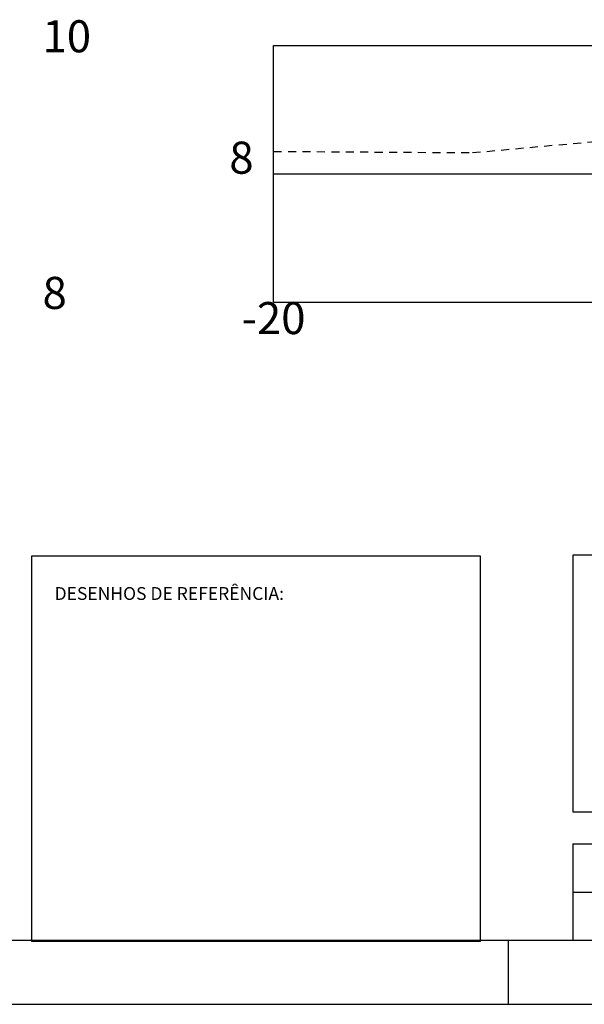
# Model space of a CAD drawing. Extents: x 181527 to 182529, y 1664632 to 1664733.
# Drawn here: x 181745 to 181753, y 1664674 to 1664689 of the extents above; entities that cross this region are included whole.
import ezdxf
from ezdxf.enums import TextEntityAlignment as Align

# ---------------------------------------------------------------- set-up
doc = ezdxf.new("R2010")
doc.units = 0
doc.linetypes.add('DASHED2', pattern=[0.375, 0.25, -0.125])
doc.layers.get('0').update_dxf_attribs({"linetype": 'CONTINUOUS'})
for name, color, linetype in [('PRAN-2', 2, 'CONTINUOUS'), ('XEG', 3, 'DASHED2'), ('XGRID', 1, 'CONTINUOUS'), ('XGRIDT', 7, 'CONTINUOUS')]:
    doc.layers.add(name, color=color, linetype=linetype)
doc.styles.add('5MM', font='simplex.shx', dxfattribs={"height": 0.5})
doc.styles.add('ROMANS', font='romans.shx', dxfattribs={"height": 1})

# ---------------------------------------------------------------- blocks, each defined once
blk = doc.blocks.new('SEÇÕES_T3')
at = {"color": 6}
for p, q in [((181753.29, 1664680.745), (181753.29, 1664676.745)), ((181770.79, 1664680.745), (181753.29, 1664680.745)), ((181753.29, 1664676.745), (181770.79, 1664676.745)), ((181753.29, 1664676.245), (181753.29, 1664674.745)), ((181753.29, 1664676.245), (181770.79, 1664676.245)), ((181753.29, 1664674.745), (181770.79, 1664674.745))]:
    blk.add_line(p, q, dxfattribs=at)
at = {"color": 7}
blk.add_line((181753.29, 1664675.495), (181770.79, 1664675.495), dxfattribs=at)
at = {"color": 6}
blk.add_lwpolyline([(181744.851, 1664674.729), (181751.851, 1664674.729), (181751.851, 1664680.729), (181744.851, 1664680.729)], close=True, dxfattribs=at)
at = {"layer": 'PRAN-2', "linetype": 'CONTINUOUS'}
for p, q in [((181707.79, 1664674.745), (181788.29, 1664674.745)), ((181752.29, 1664673.745), (181752.29, 1664674.745)), ((181705.29, 1664673.745), (181789.29, 1664673.745))]:
    blk.add_line(p, q, dxfattribs=at)
at = {"layer": 'XEG', "ltscale": 0.5}
blk.add_lwpolyline([(181748.627, 1664687.039), (181751.726, 1664687.019), (181751.726, 1664687.019), (181751.726, 1664687.019), (181751.726, 1664687.019), (181751.726, 1664687.019), (181751.726, 1664687.019), (181751.726, 1664687.019), (181751.726, 1664687.019), (181751.726, 1664687.019), (181751.726, 1664687.019), (181751.726, 1664687.019), (181751.726, 1664687.019), (181751.726, 1664687.019), (181751.726, 1664687.019), (181756.427, 1664687.451)], dxfattribs=at)
at = {"layer": 'XGRID'}
for p, q in [((181748.627, 1664688.691), (181783.627, 1664688.691)), ((181748.627, 1664684.691), (181748.627, 1664688.691)), ((181748.627, 1664686.691), (181783.627, 1664686.691)), ((181748.627, 1664684.691), (181783.627, 1664684.691))]:
    blk.add_line(p, q, dxfattribs=at)
at = {"style": 'ROMANS'}
blk.add_text('DESENHOS DE REFERÊNCIA:', height=0.2, dxfattribs=at).set_placement((181745.213, 1664680.048))
at = {"layer": 'XGRIDT', "style": '5MM'}
for s, p in [('10', (181745.025, 1664688.583)), ('8', (181745.025, 1664684.583))]:
    blk.add_text(s, height=0.5, dxfattribs=at).set_placement(p)
blk.add_text('8', height=0.5, dxfattribs=at).set_placement((181748.315, 1664686.691), align=Align.RIGHT)
blk.add_text('-20', height=0.5, dxfattribs=at).set_placement((181748.627, 1664684.191), align=Align.CENTER)

msp = doc.modelspace()

# ---------------------------------------------------------------- block references
msp.add_blockref('SEÇÕES_T3', (0, 0))

doc.saveas('drawing.dxf')
